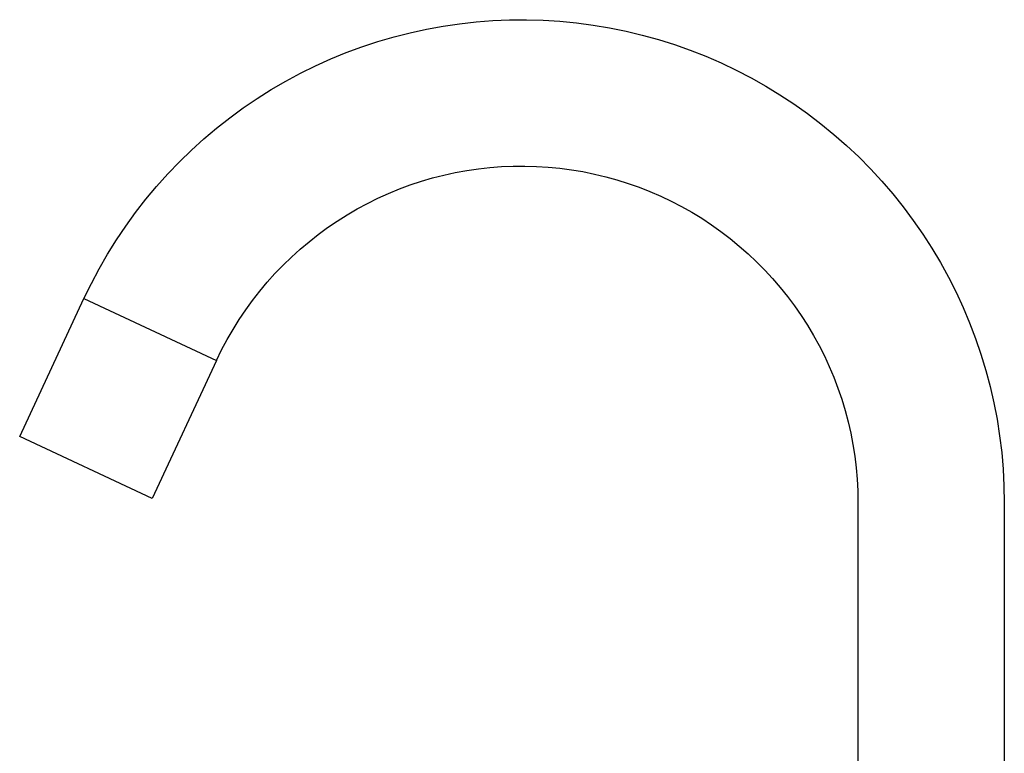
# Model space of a CAD drawing. Units: millimetres. Extents: x -263 to 170, y -289 to 373.
# Drawn here: x -263 to -95, y 248 to 373 of the extents above; entities that cross this region are included whole.
import ezdxf

# ---------------------------------------------------------------- set-up
doc = ezdxf.new("R2010")
doc.units = ezdxf.units.MM
doc.header["$MEASUREMENT"] = 0
doc.layers.add('Default', color=7, linetype='Continuous', true_color=0x000000)

msp = doc.modelspace()

# ---------------------------------------------------------------- linework, layer by layer
at = {"layer": 'Default', "color": 7, "true_color": 0xffffff}
for p, q in [((-193.7, 371.81), (-190.88, 372.32)), ((-190.88, 372.32), (-188.05, 372.74)), ((-188.05, 372.74), (-185.21, 373.06)), ((-185.21, 373.06), (-182.36, 373.28)), ((-182.36, 373.28), (-179.5, 373.4)), ((-179.5, 373.4), (-176.64, 373.42)), ((-176.64, 373.42), (-173.78, 373.34)), ((-173.78, 373.34), (-170.92, 373.16)), ((-170.92, 373.16), (-168.07, 372.89)), ((-168.07, 372.89), (-165.24, 372.51)), ((-165.24, 372.51), (-162.41, 372.04)), ((-162.41, 372.04), (-159.61, 371.47)), ((-202.01, 369.69), (-199.26, 370.49)), ((-199.26, 370.49), (-196.49, 371.2)), ((-196.49, 371.2), (-193.7, 371.81)), ((-159.61, 371.47), (-156.83, 370.8)), ((-156.83, 370.8), (-154.07, 370.03)), ((-207.41, 367.8), (-204.73, 368.79)), ((-204.73, 368.79), (-202.01, 369.69)), ((-154.07, 370.03), (-151.34, 369.18)), ((-151.34, 369.18), (-148.64, 368.22)), ((-210.06, 366.71), (-207.41, 367.8)), ((-148.64, 368.22), (-145.98, 367.18)), ((-145.98, 367.18), (-143.36, 366.04)), ((-215.23, 364.27), (-212.67, 365.54)), ((-212.67, 365.54), (-210.06, 366.71)), ((-143.36, 366.04), (-140.77, 364.81)), ((-217.75, 362.92), (-215.23, 364.27)), ((-140.77, 364.81), (-138.23, 363.49)), ((-138.23, 363.49), (-135.74, 362.09)), ((-220.23, 361.48), (-217.75, 362.92)), ((-135.74, 362.09), (-133.3, 360.6)), ((-222.65, 359.95), (-220.23, 361.48)), ((-133.3, 360.6), (-130.91, 359.03)), ((-225.01, 358.34), (-222.65, 359.95)), ((-130.91, 359.03), (-128.57, 357.37)), ((-227.32, 356.65), (-225.01, 358.34)), ((-128.57, 357.37), (-126.3, 355.64)), ((-229.57, 354.89), (-227.32, 356.65)), ((-126.3, 355.64), (-124.08, 353.82)), ((-231.76, 353.04), (-229.57, 354.89)), ((-124.08, 353.82), (-121.93, 351.93)), ((-233.88, 351.12), (-231.76, 353.04)), ((-121.93, 351.93), (-119.85, 349.97)), ((-235.93, 349.13), (-233.88, 351.12)), ((-237.92, 347.07), (-235.93, 349.13)), ((-182.86, 348.17), (-180.87, 348.32)), ((-180.87, 348.32), (-178.88, 348.4)), ((-178.88, 348.4), (-176.89, 348.42)), ((-176.89, 348.42), (-174.89, 348.36)), ((-174.89, 348.36), (-172.9, 348.24)), ((-119.85, 349.97), (-117.84, 347.94)), ((-239.83, 344.94), (-237.92, 347.07)), ((-192.66, 346.38), (-190.73, 346.87)), ((-190.73, 346.87), (-188.78, 347.3)), ((-188.78, 347.3), (-186.82, 347.66)), ((-186.82, 347.66), (-184.84, 347.95)), ((-184.84, 347.95), (-182.86, 348.17)), ((-172.9, 348.24), (-170.92, 348.05)), ((-170.92, 348.05), (-168.94, 347.79)), ((-168.94, 347.79), (-166.98, 347.46)), ((-166.98, 347.46), (-165.02, 347.06)), ((-165.02, 347.06), (-163.08, 346.59)), ((-117.84, 347.94), (-115.9, 345.84)), ((-241.66, 342.74), (-239.83, 344.94)), ((-198.34, 344.5), (-196.47, 345.19)), ((-196.47, 345.19), (-194.57, 345.82)), ((-194.57, 345.82), (-192.66, 346.38)), ((-163.08, 346.59), (-161.16, 346.06)), ((-161.16, 346.06), (-159.26, 345.46)), ((-159.26, 345.46), (-157.38, 344.8)), ((-115.9, 345.84), (-114.03, 343.67)), ((-202, 342.93), (-200.18, 343.74)), ((-200.18, 343.74), (-198.34, 344.5)), ((-157.38, 344.8), (-155.52, 344.07)), ((-155.52, 344.07), (-153.69, 343.28)), ((-153.69, 343.28), (-151.89, 342.42)), ((-114.03, 343.67), (-112.24, 341.44)), ((-243.42, 340.48), (-241.66, 342.74)), ((-205.55, 341.1), (-203.79, 342.04)), ((-203.79, 342.04), (-202, 342.93)), ((-151.89, 342.42), (-150.12, 341.5)), ((-245.1, 338.17), (-243.42, 340.48)), ((-208.96, 339.03), (-207.27, 340.1)), ((-207.27, 340.1), (-205.55, 341.1)), ((-150.12, 341.5), (-148.38, 340.52)), ((-148.38, 340.52), (-146.68, 339.49)), ((-112.24, 341.44), (-110.53, 339.14)), ((-210.61, 337.91), (-208.96, 339.03)), ((-146.68, 339.49), (-145.01, 338.39)), ((-145.01, 338.39), (-143.39, 337.24)), ((-110.53, 339.14), (-108.9, 336.79)), ((-246.7, 335.79), (-245.1, 338.17)), ((-213.78, 335.5), (-212.21, 336.73)), ((-212.21, 336.73), (-210.61, 337.91)), ((-143.39, 337.24), (-141.8, 336.03)), ((-108.9, 336.79), (-107.35, 334.39)), ((-248.21, 333.37), (-246.7, 335.79)), ((-215.31, 334.22), (-213.78, 335.5)), ((-141.8, 336.03), (-140.26, 334.76)), ((-249.64, 330.89), (-248.21, 333.37)), ((-216.78, 332.88), (-215.31, 334.22)), ((-140.26, 334.76), (-138.76, 333.45)), ((-138.76, 333.45), (-137.31, 332.08)), ((-107.35, 334.39), (-105.88, 331.93)), ((-219.6, 330.05), (-218.22, 331.49)), ((-218.22, 331.49), (-216.78, 332.88)), ((-137.31, 332.08), (-135.91, 330.66)), ((-105.88, 331.93), (-104.5, 329.42)), ((-250.98, 328.36), (-249.64, 330.89)), ((-220.93, 328.57), (-219.6, 330.05)), ((-135.91, 330.66), (-134.56, 329.2)), ((-252.24, 325.79), (-250.98, 328.36)), ((-222.21, 327.04), (-220.93, 328.57)), ((-134.56, 329.2), (-133.25, 327.68)), ((-104.5, 329.42), (-103.21, 326.87)), ((-223.43, 325.46), (-222.21, 327.04)), ((-133.25, 327.68), (-132.01, 326.13)), ((-103.21, 326.87), (-102.01, 324.28)), ((-263.22, 302.22), (-252.24, 325.79)), ((-252.24, 325.79), (-229.58, 315.22)), ((-224.6, 323.85), (-223.43, 325.46)), ((-132.01, 326.13), (-130.81, 324.53)), ((-225.72, 322.2), (-224.6, 323.85)), ((-130.81, 324.53), (-129.67, 322.89)), ((-102.01, 324.28), (-100.9, 321.64)), ((-226.77, 320.5), (-225.72, 322.2)), ((-129.67, 322.89), (-128.6, 321.22)), ((-100.9, 321.64), (-99.88, 318.97)), ((-227.77, 318.78), (-226.77, 320.5)), ((-128.6, 321.22), (-127.57, 319.5)), ((-228.71, 317.01), (-227.77, 318.78)), ((-127.57, 319.5), (-126.61, 317.76)), ((-99.88, 318.97), (-98.95, 316.26)), ((-229.58, 315.22), (-228.71, 317.01)), ((-126.61, 317.76), (-125.71, 315.98)), ((-229.58, 315.22), (-240.57, 291.66)), ((-125.71, 315.98), (-124.88, 314.17)), ((-98.95, 316.26), (-98.12, 313.52)), ((-124.88, 314.17), (-124.1, 312.33)), ((-98.12, 313.52), (-97.39, 310.76)), ((-124.1, 312.33), (-123.39, 310.47)), ((-123.39, 310.47), (-122.75, 308.58)), ((-97.39, 310.76), (-96.75, 307.97)), ((-122.75, 308.58), (-122.17, 306.67)), ((-96.75, 307.97), (-96.2, 305.16)), ((-122.17, 306.67), (-121.65, 304.75)), ((-121.65, 304.75), (-121.21, 302.8)), ((-96.2, 305.16), (-95.76, 302.33)), ((-240.57, 291.66), (-263.22, 302.22)), ((-121.21, 302.8), (-120.83, 300.84)), ((-95.76, 302.33), (-95.41, 299.49)), ((-120.83, 300.84), (-120.52, 298.87)), ((-120.52, 298.87), (-120.28, 296.89)), ((-95.41, 299.49), (-95.16, 296.64)), ((-120.28, 296.89), (-120.1, 294.91)), ((-95.16, 296.64), (-95.02, 293.78)), ((-120.1, 294.91), (-120, 292.92)), ((-120, 292.92), (-119.97, 290.92)), ((-95.02, 293.78), (-94.97, 290.92)), ((-119.97, 290.92), (-119.97, 240.81)), ((-94.97, 290.92), (-94.97, 240.28))]:
    msp.add_line(p, q, dxfattribs=at)

doc.saveas('drawing.dxf')
